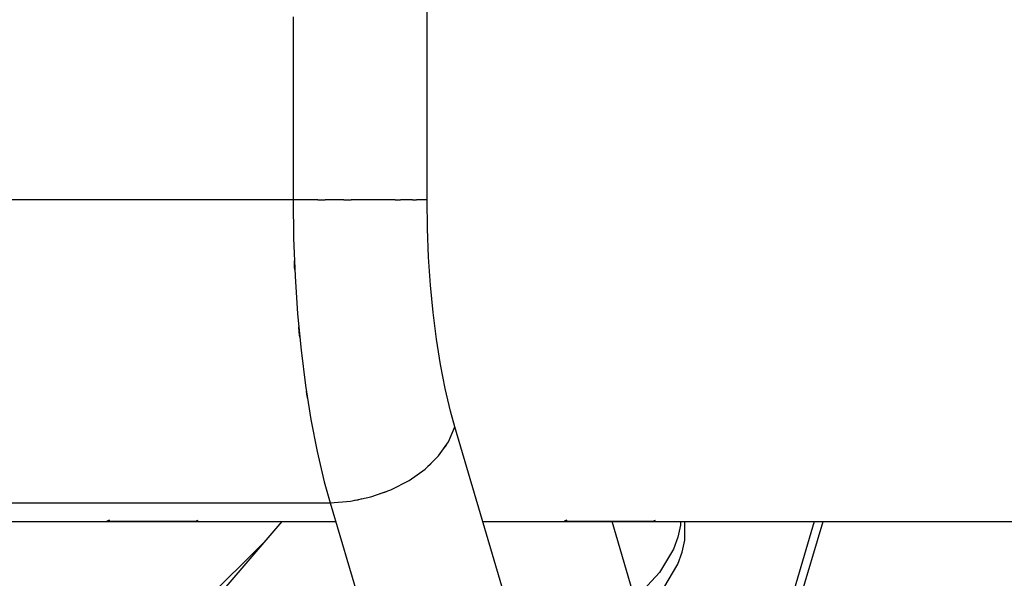
# Model space of a CAD drawing. Units: inches. Extents: x -1426 to 13536, y 632 to 15747.
# Drawn here: x 4712 to 4850, y 7915 to 7993 of the extents above; entities that cross this region are included whole.
import ezdxf

# ---------------------------------------------------------------- set-up
doc = ezdxf.new("R2010")
doc.units = ezdxf.units.IN
doc.header["$MEASUREMENT"] = 0
doc.layers.add('Dimension', color=7, linetype='Continuous')
doc.dimstyles.new('Standard$0', dxfattribs={"dimtxt": 0.18, "dimasz": 0.18, "dimexe": 0.18, "dimexo": 0.0625, "dimgap": 0.09, "dimtad": 0, "dimtih": 1, "dimtoh": 1, "dimdec": 4, "dimzin": 0, "dimdsep": 46, "dimtxsty": 'Standard', "dimcen": 0.09, "dimadec": 0, "dimazin": 0, "dimtfac": 1, "dimtdec": 4, "dimtofl": 0, "dimtmove": 0, "dimatfit": 3, "dimfxl": 1, "dimtolj": 1, "dimtzin": 0, "dimarcsym": 0})

# ---------------------------------------------------------------- blocks, each defined once
blk = doc.blocks.new('*D8')
at = {"layer": 'Defpoints', "color": 0}
for p in [(1894.16, 7992.73, 4120), (10033.86, 7992.73, 4120), (10033.86, 1487.2)]:
    blk.add_point(p, dxfattribs=at)
at = {"layer": 'Dimension', "color": 0, "linetype": 'ByBlock', "lineweight": -2}
for p, q in [((1894.16, 7992.67), (1894.16, 1487.02)), ((10033.86, 7992.67), (10033.86, 1487.02)), ((2094.16, 1487.2), (5488.92, 1487.2)), ((9833.86, 1487.2), (6439.1, 1487.2))]:
    blk.add_line(p, q, dxfattribs=at)
at = {"layer": 'Dimension', "color": 0}
for points in [[(2094.16, 1520.53), (2094.16, 1453.87), (1894.16, 1487.2)], [(9833.86, 1520.53), (9833.86, 1453.87), (10033.86, 1487.2)]]:
    blk.add_solid(points, dxfattribs=at)
at = {"layer": 'Dimension', "color": 0, "insert": (5964.01, 1487.2), "char_height": 300, "attachment_point": 5}
blk.add_mtext('\\A1;8140', dxfattribs=at)
blk = doc.blocks.new('*D9')
at = {"layer": 'Defpoints', "color": 0}
for p in [(4.24, 7992.74, 4120), (11923.84, 7992.74, 4120), (11923.84, 829.09)]:
    blk.add_point(p, dxfattribs=at)
at = {"layer": 'Dimension', "color": 0, "linetype": 'ByBlock', "lineweight": -2}
for p, q in [((4.24, 7992.68), (4.24, 828.91)), ((11923.84, 7992.68), (11923.84, 828.91)), ((204.24, 829.09), (5388.95, 829.09)), ((11723.84, 829.09), (6539.13, 829.09))]:
    blk.add_line(p, q, dxfattribs=at)
at = {"layer": 'Dimension', "color": 0}
for points in [[(204.24, 862.42), (204.24, 795.75), (4.24, 829.09)], [(11723.84, 862.42), (11723.84, 795.75), (11923.84, 829.09)]]:
    blk.add_solid(points, dxfattribs=at)
at = {"layer": 'Dimension', "color": 0, "insert": (5964.04, 829.09), "char_height": 300, "attachment_point": 5}
blk.add_mtext('\\A1;11920', dxfattribs=at)
blk = doc.blocks.new('*D10')
at = {"layer": 'Defpoints', "color": 0}
for p in [(5964.01, 12062.58, 4120), (-971.62, 3922.88), (5964.01, 3922.88, 4120)]:
    blk.add_point(p, dxfattribs=at)
at = {"layer": 'Dimension', "color": 0, "linetype": 'ByBlock', "lineweight": -2}
for p, q in [((5963.95, 12062.58), (-971.8, 12062.58)), ((-971.62, 11862.58), (-971.62, 8142.82)), ((-971.62, 4122.88), (-971.62, 7842.64)), ((5963.95, 3922.88), (-971.8, 3922.88))]:
    blk.add_line(p, q, dxfattribs=at)
at = {"layer": 'Dimension', "color": 0}
for points in [[(-1004.95, 11862.58), (-938.29, 11862.58), (-971.62, 12062.58)], [(-1004.95, 4122.88), (-938.29, 4122.88), (-971.62, 3922.88)]]:
    blk.add_solid(points, dxfattribs=at)
at = {"layer": 'Dimension', "color": 0, "insert": (-971.62, 7992.73), "char_height": 300, "attachment_point": 5}
blk.add_mtext('\\A1;8140', dxfattribs=at)

msp = doc.modelspace()

# ---------------------------------------------------------------- linework, layer by layer
for p, q in [((4769.14, 7967.94, 4120), (4769.14, 8017.52, 4120)), ((4750.38, 7993.52, 4120), (4750.38, 7967.94, 4120)), ((4750.38, 7967.94, 4120), (4702.61, 7967.94, 4120)), ((4753.26, 7967.94, 4120), (4750.38, 7967.94, 4120)), ((4750.38, 7967.94, 4120), (4750.45, 7962.56, 4120)), ((4753.85, 7967.94, 4120), (4753.26, 7967.94, 4120)), ((4753.85, 7967.94, 4120), (4754.24, 7967.94, 4120)), ((4754.24, 7967.94, 4120), (4754.89, 7967.94, 4120)), ((4756.2, 7967.94, 4120), (4754.89, 7967.94, 4120)), ((4757.48, 7967.94, 4120), (4756.2, 7967.94, 4120)), ((4757.48, 7967.94, 4120), (4758.13, 7967.94, 4120)), ((4758.13, 7967.94, 4120), (4758.5, 7967.94, 4120)), ((4759.08, 7967.94, 4120), (4758.5, 7967.94, 4120)), ((4761.81, 7967.94, 4120), (4759.08, 7967.94, 4120)), ((4764.26, 7967.94, 4120), (4761.81, 7967.94, 4120)), ((4764.68, 7967.94, 4120), (4764.26, 7967.94, 4120)), ((4764.68, 7967.94, 4120), (4765, 7967.94, 4120)), ((4765, 7967.94, 4120), (4765.42, 7967.94, 4120)), ((4766.35, 7967.94, 4120), (4765.42, 7967.94, 4120)), ((4767.09, 7967.94, 4120), (4766.35, 7967.94, 4120)), ((4767.09, 7967.94, 4120), (4767.5, 7967.94, 4120)), ((4767.5, 7967.94, 4120), (4767.67, 7967.94, 4120)), ((4768, 7967.94, 4120), (4767.67, 7967.94, 4120)), ((4769.14, 7967.94, 4120), (4768, 7967.94, 4120)), ((4769.19, 7963.91, 4120), (4769.14, 7967.94, 4120)), ((4750.45, 7962.56, 4120), (4750.66, 7957.23, 4120)), ((4769.35, 7959.9, 4120), (4769.19, 7963.91, 4120)), ((4769.62, 7955.97, 4120), (4769.35, 7959.9, 4120)), ((4750.59, 7958.55, 4120), (4750.58, 7959.36, 4120)), ((4750.63, 7958.12, 4120), (4750.59, 7958.55, 4120)), ((4750.66, 7957.23, 4120), (4751.02, 7951.98, 4120)), ((4769.99, 7952.13, 4120), (4769.62, 7955.97, 4120)), ((4751.02, 7951.98, 4120), (4751.51, 7946.86, 4120)), ((4770.46, 7948.42, 4120), (4769.99, 7952.13, 4120)), ((4751.24, 7949.4, 4120), (4751.19, 7950.15, 4120)), ((4751.33, 7948.69, 4120), (4751.24, 7949.4, 4120)), ((4771.02, 7944.86, 4120), (4770.46, 7948.42, 4120)), ((4751.51, 7946.86, 4120), (4752.13, 7941.91, 4120)), ((4771.68, 7941.49, 4120), (4771.02, 7944.86, 4120)), ((4752.13, 7941.91, 4120), (4752.89, 7937.17, 4120)), ((4752.31, 7940.7, 4120), (4752.26, 7941.12, 4120)), ((4752.43, 7940.01, 4120), (4752.31, 7940.7, 4120)), ((4772.43, 7938.33, 4120), (4771.68, 7941.49, 4120)), ((4773.04, 7936.12, 4120), (4772.43, 7938.33, 4120)), ((4752.89, 7937.17, 4120), (4753.76, 7932.67, 4120)), ((4772.15, 7934.05, 4120), (4773.04, 7936.12, 4120)), ((4788.73, 7883.06, 4120), (4773.04, 7936.12, 4120)), ((4770.75, 7932.06, 4120), (4772.15, 7934.05, 4120)), ((4771.87, 7933.65, 4120), (4771.74, 7933.38, 4120)), ((4753.76, 7932.67, 4120), (4754.76, 7928.46, 4120)), ((4771.74, 7933.38, 4120), (4771.37, 7932.95, 4120)), ((4768.88, 7930.23, 4120), (4770.75, 7932.06, 4120)), ((4769.92, 7931.24, 4120), (4769.55, 7930.82, 4120)), ((4766.62, 7928.62, 4120), (4768.88, 7930.23, 4120)), ((4769.55, 7930.82, 4120), (4769.26, 7930.6, 4120)), ((4754.76, 7928.46, 4120), (4755.57, 7925.51, 4120)), ((4764.06, 7927.3, 4120), (4766.62, 7928.62, 4120)), ((4761.29, 7926.32, 4120), (4764.06, 7927.3, 4120)), ((4763.16, 7926.93, 4120), (4762.53, 7926.76, 4120)), ((4763.51, 7927.1, 4120), (4763.16, 7926.93, 4120)), ((4707.81, 7925.51, 4120), (4755.57, 7925.51, 4120)), ((4755.57, 7925.51, 4120), (4758.43, 7925.72, 4120)), ((4755.57, 7925.51, 4120), (4761.92, 7904.04, 4120)), ((4758.43, 7925.72, 4120), (4761.29, 7926.32, 4120)), ((4759.39, 7925.88, 4120), (4759, 7925.84, 4120)), ((4760.02, 7926.05, 4120), (4759.39, 7925.88, 4120)), ((4708.59, 7922.88, 4120), (4756.35, 7922.88, 4120)), ((4748.83, 7922.88, 4120), (4718.86, 7888.14, 4120)), ((4724.7, 7923.08, 4120), (4724.31, 7922.91, 4120)), ((4724.31, 7922.91, 4120), (4736.73, 7922.91, 4120)), ((4736.73, 7922.91, 4120), (4737.12, 7923.08, 4120)), ((4776.95, 7922.88, 4120), (4971.81, 7922.88, 4120)), ((4788.72, 7923.08, 4120), (4788.32, 7922.91, 4120)), ((4788.32, 7922.91, 4120), (4800.73, 7922.91, 4120)), ((4798.2, 7912.19, 4120), (4795.04, 7922.88, 4120)), ((4800.73, 7922.91, 4120), (4801.14, 7923.08, 4120)), ((4804.62, 7922.88, 4120), (4804.62, 7922.39, 4120)), ((4805.24, 7920.27, 4120), (4805.24, 7922.88, 4120)), ((4811.83, 7879.78, 4120), (4824.57, 7922.88, 4120)), ((4823.33, 7922.88, 4120), (4819.4, 7909.59, 4120)), ((4804.62, 7922.39, 4120), (4804.24, 7920.71, 4120)), ((4804.24, 7920.71, 4120), (4803.62, 7919.03, 4120)), ((4804.87, 7918.59, 4120), (4805.24, 7920.27, 4120)), ((4746.19, 7919.83, 4120), (4717.8, 7891.72, 4120)), ((4803.62, 7919.03, 4120), (4801.67, 7915.74, 4120)), ((4804.25, 7916.91, 4120), (4804.87, 7918.59, 4120)), ((4801.67, 7915.74, 4120), (4798.86, 7912.69, 4120)), ((4802.3, 7913.62, 4120), (4804.25, 7916.91, 4120))]:
    msp.add_line(p, q)

# ---------------------------------------------------------------- dimensions: what is measured, and where the dimension line sits
at = {"layer": 'Dimension'}
dim = msp.add_linear_dim(base=(-971.62, 3922.88), p1=(5964.01, 12062.58, 4120), p2=(5964.01, 3922.88, 4120), angle=90, dimstyle='Standard$0', override={"dimtxt": 300, "dimasz": 200, "dimdec": 0, "dimarcsym": 1}, dxfattribs=at)
dim.commit()
dim.dimension.update_dxf_attribs({"geometry": '*D10', "text_midpoint": (-971.62, 7992.73)})
for base, p1, p2, picture, middle in [((11923.84, 829.09), (4.24, 7992.74, 4120), (11923.84, 7992.74, 4120), '*D9', (5964.04, 829.09)), ((10033.86, 1487.2), (1894.16, 7992.73, 4120), (10033.86, 7992.73, 4120), '*D8', (5964.01, 1487.2))]:
    dim = msp.add_linear_dim(base=base, p1=p1, p2=p2, dimstyle='Standard$0', override={"dimtxt": 300, "dimasz": 200, "dimdec": 0, "dimarcsym": 1}, dxfattribs=at)
    dim.commit()
    dim.dimension.update_dxf_attribs({"geometry": picture, "text_midpoint": middle})

doc.saveas('drawing.dxf')
